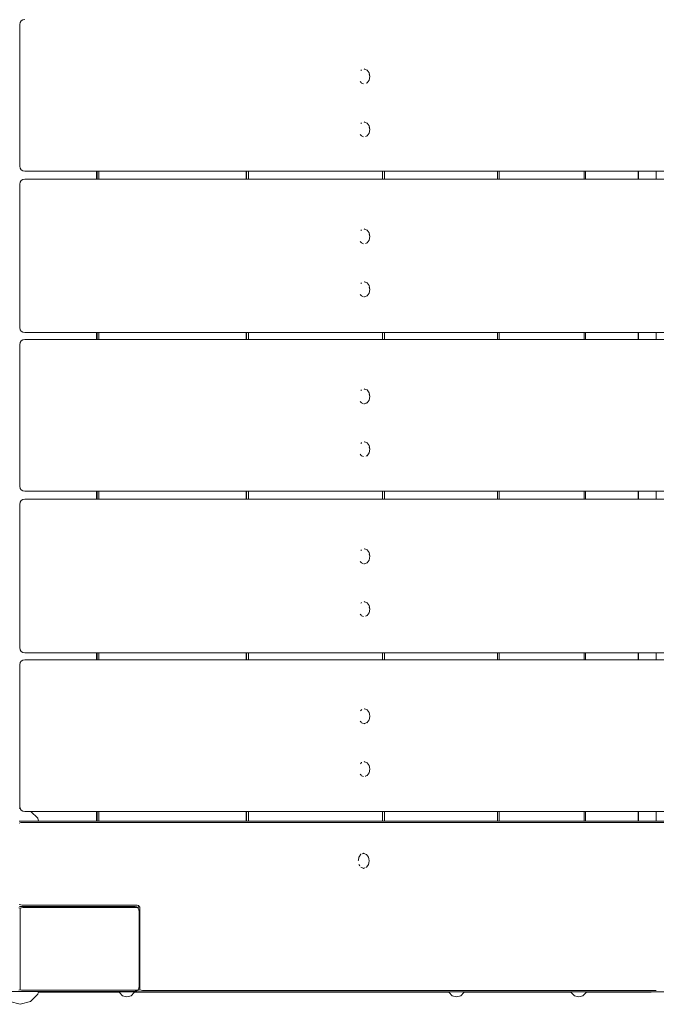
# Model space of a CAD drawing. Units: millimetres. Extents: x -844 to 3351, y -1381 to 2761.
# Drawn here: x 1247 to 1620, y 111 to 688 of the extents above; entities that cross this region are included whole.
import ezdxf

# ---------------------------------------------------------------- set-up
doc = ezdxf.new("R2010")
doc.units = ezdxf.units.MM
doc.header["$MEASUREMENT"] = 0
for name, color, linetype, lineweight in [('B_Ном._пера__7', 7, 'Continuous', 18), ('O_Ном._пера__7', 7, 'Continuous', 18), ('R_Ном._пера__7', 7, 'Continuous', 18), ('S_Ном._пера__7', 7, 'Continuous', 18)]:
    doc.layers.add(name, color=color, linetype=linetype, lineweight=lineweight)

msp = doc.modelspace()

# ---------------------------------------------------------------- linework, layer by layer
at = {"layer": 'B_Ном._пера__7', "color": 7, "linetype": 'Continuous', "lineweight": 18}
for points in [[(1314.89, 218.42), (1246.33, 218.42)], [(1246.33, 217.3), (1247.13, 217.58)], [(1247.92, 217.67), (1247.13, 217.58)], [(1247.92, 217.67), (1316.48, 217.67)], [(1257.66, 218.42), (1716.49, 218.42)], [(1316.48, 217.67), (1718.09, 217.67)], [(1246.86, 167.34), (1246.06, 167.62)], [(1246.33, 169.55), (1247.13, 169.26)], [(1246.83, 168.47), (1246.37, 168.42)], [(1246.86, 168.47), (1246.83, 168.47)], [(1246.83, 168.47), (1246.86, 168.47)], [(1246.86, 168.47), (1263.22, 168.47)], [(1246.86, 168.47), (1313.19, 168.47)], [(1246.86, 167.34), (1247.66, 167.62)], [(1247.92, 169.17), (1247.13, 169.26)], [(1248.45, 167.72), (1247.66, 167.62)], [(1247.92, 169.17), (1315.42, 169.17)], [(1314.9, 167.72), (1248.45, 167.72)], [(1313.36, 168.46), (1314.23, 168.28)], [(1314.23, 168.28), (1315.03, 168.09)], [(1314.44, 168.23), (1314.43, 168.23)], [(1314.44, 168.23), (1315.03, 168.09)], [(1314.9, 167.72), (1315.56, 167.62)], [(1315.96, 167.34), (1315.03, 168.09)], [(1315.35, 167.83), (1315.54, 167.86)], [(1315.42, 169.17), (1316.28, 168.97)], [(1316.52, 168.42), (1315.54, 167.86)], [(1315.96, 167.34), (1315.56, 167.62)], [(1316.52, 168.42), (1316.28, 168.97)], [(1316.52, 168.42), (1316.93, 168.05)], [(1317.01, 166.92), (1316.93, 168.05)], [(1246.86, 167.34), (1246.86, 166.5)], [(1246.86, 165.47), (1246.86, 166.5)], [(1246.86, 121.47), (1246.86, 165.47)], [(1315.96, 167.34), (1316.35, 166.5)], [(1316.49, 165.47), (1316.35, 166.5)], [(1316.49, 121.47), (1316.49, 165.47)], [(1317.01, 166.92), (1317.01, 121.42)], [(1246.86, 121.47), (1246.86, 120.44)], [(1316.49, 121.47), (1316.35, 120.44)], [(1317.01, 121.42), (1317.01, 120.39)], [(1178.31, 118.47), (1246.86, 118.47)], [(1246.86, 119.59), (1246.06, 119.31)], [(1246.86, 119.59), (1246.86, 120.44)], [(1246.86, 119.59), (1247.66, 119.31)], [(1313.3, 118.47), (1246.86, 118.47)], [(1248.45, 119.22), (1247.66, 119.31)], [(1314.9, 119.22), (1248.45, 119.22)], [(1257.59, 118.42), (1317.01, 118.42)], [(1257.6, 118.47), (1313.3, 118.47)], [(1314.9, 119.22), (1257.81, 119.22)], [(1313.3, 118.47), (1314.23, 118.65)], [(1313.3, 118.47), (1314.23, 118.65)], [(1314.23, 118.65), (1315.03, 118.84)], [(1314.23, 118.65), (1315.03, 118.84)], [(1314.9, 119.22), (1315.56, 119.31)], [(1315.96, 119.59), (1315.03, 118.84)], [(1315.44, 119.17), (1316.21, 119.26)], [(1315.96, 119.59), (1315.56, 119.31)], [(1315.96, 119.59), (1316.35, 120.44)], [(1317.01, 119.55), (1316.21, 119.26)], [(1317.01, 119.55), (1317.01, 120.39)], [(1317.01, 119.55), (1317.8, 119.26)], [(1715.62, 118.42), (1317.01, 118.42)], [(1318.6, 119.17), (1317.8, 119.26)], [(1318.6, 119.17), (1337.32, 119.17)], [(1337.32, 119.17), (1344.18, 119.17)], [(1344.18, 119.17), (1431.44, 119.17)], [(1431.44, 119.17), (1438.31, 119.17)], [(1438.31, 119.17), (1525.57, 119.17)], [(1525.57, 119.17), (1619.69, 119.17)]]:
    msp.add_lwpolyline(points, dxfattribs=at)
at = {"layer": 'O_Ном._пера__7', "color": 7, "linetype": 'Continuous', "lineweight": 18}
for points in [[(1291.55, 594.96), (1291.55, 599.65)], [(1292.01, 594.96), (1292.01, 599.65)], [(1293.03, 594.96), (1293.03, 599.65)], [(1379.32, 594.96), (1379.32, 599.65)], [(1379.52, 594.96), (1379.52, 599.65)], [(1380.71, 594.96), (1380.71, 599.65)], [(1459.19, 594.96), (1459.19, 599.65)], [(1460.41, 594.96), (1460.41, 599.65)], [(1526.53, 594.96), (1526.53, 599.65)], [(1527.51, 594.96), (1527.51, 599.65)], [(1577.42, 594.96), (1577.42, 599.65)], [(1578.1, 594.96), (1578.1, 599.65)], [(1609.13, 594.96), (1609.13, 599.65)], [(1609.25, 594.96), (1609.25, 599.65)], [(1619.65, 594.96), (1619.65, 599.65)], [(1291.55, 500.84), (1291.55, 504.96)], [(1292.01, 500.84), (1292.01, 504.96)], [(1293.03, 500.84), (1293.03, 504.96)], [(1379.32, 500.84), (1379.32, 504.96)], [(1379.52, 500.84), (1379.52, 504.96)], [(1380.71, 500.84), (1380.71, 504.96)], [(1459.19, 500.84), (1459.19, 504.96)], [(1460.41, 500.84), (1460.41, 504.96)], [(1526.53, 500.84), (1526.53, 504.96)], [(1527.51, 500.84), (1527.51, 504.96)], [(1577.42, 500.84), (1577.42, 504.96)], [(1578.1, 500.84), (1578.1, 504.96)], [(1609.13, 500.84), (1609.13, 504.96)], [(1609.25, 500.84), (1609.25, 504.96)], [(1619.65, 500.84), (1619.65, 504.96)], [(1291.55, 407.23), (1291.55, 411.91)], [(1292.01, 407.23), (1292.01, 411.91)], [(1293.03, 407.23), (1293.03, 411.91)], [(1379.32, 407.23), (1379.32, 411.91)], [(1379.52, 407.23), (1379.52, 411.91)], [(1380.71, 407.23), (1380.71, 411.91)], [(1459.19, 407.23), (1459.19, 411.91)], [(1460.41, 407.23), (1460.41, 411.91)], [(1526.53, 407.23), (1526.53, 411.91)], [(1527.51, 407.23), (1527.51, 411.91)], [(1577.42, 407.23), (1577.42, 411.91)], [(1578.1, 407.23), (1578.1, 411.91)], [(1609.13, 407.23), (1609.13, 411.91)], [(1609.25, 407.23), (1609.25, 411.91)], [(1619.65, 407.23), (1619.65, 411.91)], [(1291.55, 313.1), (1291.55, 317.23)], [(1292.01, 313.1), (1292.01, 317.23)], [(1293.03, 313.1), (1293.03, 317.23)], [(1379.32, 313.1), (1379.32, 317.23)], [(1379.52, 313.1), (1379.52, 317.23)], [(1380.71, 313.1), (1380.71, 317.23)], [(1459.19, 313.1), (1459.19, 317.23)], [(1460.41, 313.1), (1460.41, 317.23)], [(1526.53, 313.1), (1526.53, 317.23)], [(1527.51, 313.1), (1527.51, 317.23)], [(1577.42, 313.1), (1577.42, 317.23)], [(1578.1, 313.1), (1578.1, 317.23)], [(1609.13, 313.1), (1609.13, 317.23)], [(1609.25, 313.1), (1609.25, 317.23)], [(1619.65, 313.1), (1619.65, 317.23)], [(1291.55, 218.42), (1291.55, 224.18)], [(1292.01, 218.42), (1292.01, 224.18)], [(1293.03, 218.42), (1293.03, 224.18)], [(1379.32, 218.42), (1379.32, 224.18)], [(1379.52, 218.42), (1379.52, 224.18)], [(1380.71, 218.42), (1380.71, 224.18)], [(1459.19, 218.42), (1459.19, 224.18)], [(1460.41, 218.42), (1460.41, 224.18)], [(1526.53, 218.42), (1526.53, 224.18)], [(1527.51, 218.42), (1527.51, 224.18)], [(1577.42, 218.42), (1577.42, 224.18)], [(1578.1, 218.42), (1578.1, 224.18)], [(1609.13, 218.42), (1609.13, 224.18)], [(1609.25, 218.42), (1609.25, 224.18)], [(1619.65, 218.42), (1619.65, 224.18)], [(1278.2, 118.22), (1257.54, 118.22)], [(1288.98, 118.22), (1257.54, 118.22)], [(1282.01, 118.22), (1278.2, 118.22)], [(1304.92, 118.22), (1284.16, 118.22)], [(1288.98, 118.22), (1290.31, 118.41)], [(1290.49, 118.22), (1289.75, 118.33)], [(1290.33, 118.42), (1290.31, 118.41)], [(1294.93, 118.22), (1290.49, 118.22)], [(1304.92, 118.22), (1294.93, 118.22)], [(1357.86, 118.22), (1313.77, 118.22)], [(1376.29, 118.22), (1313.77, 118.22)], [(1369.71, 118.22), (1357.86, 118.22)], [(1430.88, 118.22), (1363.49, 118.22)], [(1381.88, 118.22), (1369.44, 118.22)], [(1376.29, 118.22), (1377.58, 118.41)], [(1377.58, 118.41), (1377.6, 118.42)], [(1455.88, 118.22), (1381.88, 118.22)], [(1450.07, 118.22), (1430.88, 118.22)], [(1493.01, 118.22), (1435.85, 118.22)], [(1460.79, 118.22), (1441.07, 118.22)], [(1455.88, 118.22), (1457.05, 118.41)], [(1457.05, 118.41), (1457.09, 118.42)], [(1498.14, 118.22), (1460.79, 118.22)], [(1498.14, 118.22), (1493.01, 118.22)], [(1498.14, 118.22), (1497.03, 118.22)], [(1518.43, 118.22), (1506.99, 118.22)], [(1540.64, 118.22), (1506.99, 118.22)], [(1527.07, 118.22), (1506.99, 118.22)], [(1523.13, 118.22), (1506.99, 118.22)], [(1523.13, 118.22), (1524.13, 118.41)], [(1524.13, 118.41), (1524.19, 118.42)], [(1569.77, 118.22), (1527.07, 118.22)], [(1569.77, 118.22), (1540.64, 118.22)], [(1569.77, 118.22), (1543.47, 118.22)], [(1569.77, 118.22), (1546.39, 118.22)], [(1604.17, 118.22), (1578.61, 118.22)], [(1582.32, 118.22), (1578.61, 118.22)], [(1607.29, 118.22), (1578.61, 118.22)], [(1605.91, 118.22), (1578.61, 118.22)], [(1616.57, 118.22), (1582.32, 118.22)], [(1605.91, 118.22), (1607.2, 118.41)], [(1607.22, 118.42), (1607.2, 118.41)], [(1616.63, 118.22), (1607.29, 118.22)], [(1616.63, 118.22), (1617.95, 118.41)], [(1617.97, 118.42), (1617.95, 118.41)]]:
    msp.add_lwpolyline(points, dxfattribs=at)
at = {"layer": 'R_Ном._пера__7', "color": 7, "linetype": 'Continuous', "lineweight": 18}
for points in [[(1247.36, 687.82), (1246.79, 686.89)], [(1247.36, 687.82), (1248.3, 688.39)], [(1249.62, 688.57), (1248.3, 688.39)], [(1246.61, 685.57), (1246.79, 686.89)], [(1246.61, 602.65), (1246.61, 685.57)], [(1246.61, 602.65), (1246.79, 601.34)], [(1247.36, 600.4), (1246.79, 601.34)], [(1247.36, 600.4), (1248.3, 599.84)], [(1249.62, 599.65), (1248.3, 599.84)], [(1249.62, 594.96), (1248.3, 594.78)], [(1731.05, 599.65), (1249.62, 599.65)], [(1249.73, 594.96), (1249.62, 594.96)], [(1731.05, 594.96), (1249.73, 594.96)], [(1246.61, 591.96), (1246.79, 593.28)], [(1246.61, 507.96), (1246.61, 591.96)], [(1247.36, 594.21), (1246.79, 593.28)], [(1247.36, 594.21), (1248.3, 594.78)], [(1246.61, 507.96), (1246.79, 506.65)], [(1247.36, 505.71), (1246.79, 506.65)], [(1247.36, 505.71), (1248.3, 505.15)], [(1249.62, 504.96), (1248.3, 505.15)], [(1815.55, 504.96), (1249.62, 504.96)], [(1249.96, 504.96), (1774.87, 504.96)], [(1246.61, 497.84), (1246.79, 499.15)], [(1246.61, 414.91), (1246.61, 497.84)], [(1247.36, 500.09), (1246.79, 499.15)], [(1247.36, 500.09), (1248.3, 500.65)], [(1249.62, 500.84), (1248.3, 500.65)], [(1249.73, 500.84), (1249.62, 500.84)], [(1774.87, 500.84), (1249.73, 500.84)], [(1246.61, 414.91), (1246.79, 413.6)], [(1247.36, 412.66), (1246.79, 413.6)], [(1247.36, 412.66), (1248.3, 412.1)], [(1249.62, 411.91), (1248.3, 412.1)], [(1776.05, 411.91), (1249.62, 411.91)], [(1246.61, 404.23), (1246.79, 405.54)], [(1246.61, 320.23), (1246.61, 404.23)], [(1247.36, 406.48), (1246.79, 405.54)], [(1247.36, 406.48), (1248.3, 407.04)], [(1249.62, 407.23), (1248.3, 407.04)], [(1249.73, 407.23), (1249.62, 407.23)], [(1774.87, 407.23), (1249.73, 407.23)], [(1246.61, 320.23), (1246.79, 318.92)], [(1247.36, 317.98), (1246.79, 318.92)], [(1247.36, 317.98), (1248.3, 317.42)], [(1247.36, 312.35), (1246.79, 311.42)], [(1247.36, 312.35), (1248.3, 312.92)], [(1249.62, 317.23), (1248.3, 317.42)], [(1249.62, 313.1), (1248.3, 312.92)], [(1731.05, 317.23), (1249.62, 317.23)], [(1249.73, 313.1), (1249.62, 313.1)], [(1731.05, 313.1), (1249.73, 313.1)], [(1246.61, 310.1), (1246.79, 311.42)], [(1246.61, 227.18), (1246.61, 310.1)], [(1246.61, 227.18), (1246.79, 225.87)], [(1247.36, 224.93), (1246.79, 225.87)], [(1247.36, 224.93), (1248.3, 224.37)], [(1249.62, 224.18), (1248.3, 224.37)], [(1731.05, 224.18), (1249.62, 224.18)]]:
    msp.add_lwpolyline(points, dxfattribs=at)
at = {"layer": 'S_Ном._пера__7', "color": 7, "linetype": 'Continuous', "lineweight": 18}
for points in [[(1446.54, 658.6), (1446.82, 659)], [(1446.93, 659.04), (1446.82, 659)], [(1448.66, 659.49), (1448.38, 659.59)], [(1448.66, 659.49), (1448.63, 659.5)], [(1448.66, 659.49), (1450.19, 658.91)], [(1450.19, 658.91), (1451.31, 657.32)], [(1451.31, 652.99), (1450.19, 651.41)], [(1451.31, 657.32), (1451.72, 655.16)], [(1451.72, 655.16), (1451.31, 652.99)], [(1451.48, 656.41), (1451.72, 655.16)], [(1451.48, 656.41), (1451.72, 655.16)], [(1446.61, 651.6), (1446.19, 652.19)], [(1446.61, 651.6), (1446.82, 651.32)], [(1448.11, 650.83), (1446.82, 651.32)], [(1450.19, 651.41), (1449.68, 651.21)], [(1446.53, 627.57), (1446.81, 627.97)], [(1446.93, 628.02), (1446.81, 627.97)], [(1448.66, 628.46), (1448.38, 628.57)], [(1448.66, 628.46), (1448.62, 628.48)], [(1448.66, 628.46), (1450.19, 627.88)], [(1450.19, 627.88), (1451.31, 626.3)], [(1451.31, 626.3), (1451.72, 624.13)], [(1451.72, 624.13), (1451.31, 621.97)], [(1451.48, 625.38), (1451.72, 624.13)], [(1451.48, 625.38), (1451.72, 624.13)], [(1446.61, 620.58), (1446.19, 621.17)], [(1446.61, 620.58), (1446.81, 620.29)], [(1448.11, 619.8), (1446.81, 620.29)], [(1449.68, 620.19), (1449.15, 619.99)], [(1450.19, 620.38), (1449.68, 620.19)], [(1449.68, 620.19), (1449.87, 620.26)], [(1451.31, 621.97), (1450.19, 620.38)], [(1446.55, 564.82), (1446.82, 565.2)], [(1446.93, 565.24), (1446.82, 565.2)], [(1448.66, 565.69), (1448.38, 565.79)], [(1448.66, 565.69), (1450.19, 565.11)], [(1450.19, 565.11), (1451.31, 563.52)], [(1451.31, 563.52), (1451.72, 561.36)], [(1451.72, 561.36), (1451.31, 559.19)], [(1451.48, 562.61), (1451.72, 561.36)], [(1451.48, 562.61), (1451.72, 561.36)], [(1446.61, 557.8), (1446.2, 558.39)], [(1446.61, 557.8), (1446.82, 557.52)], [(1448.11, 557.03), (1446.82, 557.52)], [(1449.68, 557.41), (1449.16, 557.22)], [(1450.19, 557.61), (1449.68, 557.41)], [(1449.68, 557.41), (1449.76, 557.45)], [(1451.31, 559.19), (1450.19, 557.61)], [(1446.54, 533.79), (1446.82, 534.17)], [(1446.93, 534.21), (1446.82, 534.17)], [(1448.66, 534.66), (1448.38, 534.76)], [(1448.66, 534.66), (1448.63, 534.67)], [(1448.66, 534.66), (1449, 534.53)], [(1448.66, 534.66), (1450.19, 534.08)], [(1450.19, 534.08), (1451.31, 532.49)], [(1451.31, 532.49), (1451.72, 530.33)], [(1451.48, 531.58), (1451.72, 530.33)], [(1451.48, 531.58), (1451.72, 530.33)], [(1446.61, 526.77), (1446.19, 527.36)], [(1446.61, 526.77), (1446.82, 526.49)], [(1448.11, 526), (1446.82, 526.49)], [(1448.66, 526), (1448.38, 525.89)], [(1450.19, 526.58), (1448.66, 526)], [(1449.75, 526.41), (1449.86, 526.45)], [(1450.19, 526.58), (1449.95, 526.49)], [(1451.31, 528.16), (1450.19, 526.58)], [(1451.72, 530.33), (1451.31, 528.16)], [(1446.54, 471), (1446.82, 471.39)], [(1446.93, 471.44), (1446.82, 471.39)], [(1448.66, 471.88), (1448.38, 471.99)], [(1448.66, 471.88), (1448.63, 471.9)], [(1448.66, 471.88), (1450.19, 471.3)], [(1450.19, 471.3), (1451.31, 469.72)], [(1451.31, 469.72), (1451.72, 467.55)], [(1451.48, 468.8), (1451.72, 467.55)], [(1451.48, 468.8), (1451.72, 467.55)], [(1446.61, 464), (1446.19, 464.59)], [(1446.61, 464), (1446.82, 463.71)], [(1448.11, 463.22), (1446.82, 463.71)], [(1448.66, 463.22), (1448.38, 463.12)], [(1450.19, 463.8), (1448.66, 463.22)], [(1449.68, 463.61), (1449.15, 463.41)], [(1449.68, 463.61), (1449.86, 463.68)], [(1450.19, 463.8), (1449.95, 463.71)], [(1451.31, 465.39), (1450.19, 463.8)], [(1451.72, 467.55), (1451.31, 465.39)], [(1446.53, 439.97), (1446.81, 440.37)], [(1446.93, 440.41), (1446.81, 440.37)], [(1448.66, 440.86), (1448.38, 440.96)], [(1448.66, 440.86), (1448.62, 440.87)], [(1448.66, 440.86), (1450.19, 440.28)], [(1450.19, 440.28), (1451.31, 438.7)], [(1446.61, 432.97), (1446.19, 433.57)], [(1451.31, 434.37), (1450.19, 432.78)], [(1451.31, 438.7), (1451.72, 436.53)], [(1451.72, 436.53), (1451.31, 434.37)], [(1451.48, 437.78), (1451.72, 436.53)], [(1451.48, 437.78), (1451.72, 436.53)], [(1446.61, 432.97), (1446.81, 432.69)], [(1448.11, 432.2), (1446.81, 432.69)], [(1449.17, 432.39), (1449.15, 432.39)], [(1450.19, 432.78), (1449.68, 432.59)], [(1446.55, 377.21), (1446.82, 377.59)], [(1446.93, 377.63), (1446.82, 377.59)], [(1448.66, 378.08), (1448.38, 378.18)], [(1448.66, 378.08), (1450.19, 377.5)], [(1450.19, 377.5), (1451.31, 375.91)], [(1451.31, 375.91), (1451.72, 373.75)], [(1446.61, 370.19), (1446.2, 370.78)], [(1446.61, 370.19), (1446.82, 369.91)], [(1448.11, 369.42), (1446.82, 369.91)], [(1450.19, 370), (1448.66, 369.42)], [(1449.75, 369.83), (1449.86, 369.88)], [(1450.19, 370), (1449.95, 369.91)], [(1451.31, 371.58), (1450.19, 370)], [(1451.72, 373.75), (1451.31, 371.58)], [(1451.48, 375), (1451.72, 373.75)], [(1451.48, 375), (1451.72, 373.75)], [(1448.66, 369.42), (1448.38, 369.31)], [(1446.54, 346.19), (1446.82, 346.57)], [(1446.93, 346.61), (1446.82, 346.57)], [(1448.66, 347.06), (1448.38, 347.17)], [(1448.66, 347.06), (1450.19, 346.48)], [(1450.19, 346.48), (1451.31, 344.9)], [(1451.31, 344.9), (1451.72, 342.73)], [(1451.72, 342.73), (1451.31, 340.57)], [(1451.48, 343.98), (1451.72, 342.73)], [(1451.48, 343.98), (1451.72, 342.73)], [(1446.61, 339.18), (1446.19, 339.77)], [(1446.61, 339.18), (1446.82, 338.89)], [(1448.11, 338.4), (1446.82, 338.89)], [(1449.68, 338.79), (1449.25, 338.63)], [(1450.19, 338.98), (1449.68, 338.79)], [(1449.68, 338.79), (1449.76, 338.82)], [(1451.31, 340.57), (1450.19, 338.98)], [(1446.33, 283.1), (1446.82, 283.79)], [(1447.09, 283.9), (1446.82, 283.79)], [(1448.66, 284.28), (1448.38, 284.39)], [(1448.66, 284.28), (1450.19, 283.7)], [(1450.19, 283.7), (1451.31, 282.12)], [(1451.31, 277.79), (1450.19, 276.2)], [(1451.49, 281.2), (1451.31, 282.12)], [(1451.49, 278.7), (1451.31, 277.79)], [(1451.49, 281.2), (1451.72, 279.95)], [(1451.72, 279.95), (1451.49, 278.7)], [(1446.61, 276.4), (1446.12, 277.09)], [(1446.61, 276.4), (1446.82, 276.11)], [(1448.11, 275.62), (1446.82, 276.11)], [(1448.66, 275.62), (1448.38, 275.52)], [(1450.19, 276.2), (1448.66, 275.62)], [(1450.19, 276.2), (1449.95, 276.11)], [(1446.32, 252.07), (1446.82, 252.77)], [(1447.09, 252.87), (1446.82, 252.77)], [(1448.66, 253.26), (1448.38, 253.36)], [(1448.66, 253.26), (1450.19, 252.68)], [(1450.19, 252.68), (1451.31, 251.09)], [(1451.49, 250.18), (1451.31, 251.09)], [(1451.72, 248.93), (1451.31, 246.76)], [(1451.49, 250.18), (1451.72, 248.93)], [(1446.61, 245.37), (1446.12, 246.08)], [(1446.61, 245.37), (1446.82, 245.09)], [(1448.11, 244.6), (1446.82, 245.09)], [(1449.48, 244.91), (1449.04, 244.74)], [(1450.19, 245.18), (1449.68, 244.98)], [(1451.31, 246.76), (1450.19, 245.18)], [(1246.76, 226.08), (1246.33, 225.96)], [(1253.12, 224.18), (1257.21, 220.09)], [(1257.21, 220.09), (1257.66, 218.42)], [(1246.33, 218.42), (1246.81, 218.42)], [(1248.49, 218.42), (1246.81, 218.42)], [(1248.49, 218.42), (1252.23, 218.42)], [(1252.59, 218.42), (1252.23, 218.42)], [(1445.05, 195.46), (1445.41, 197.38)], [(1445.56, 197.59), (1445.41, 197.38)], [(1445.56, 197.59), (1446.55, 198.99)], [(1446.67, 199.03), (1446.55, 198.99)], [(1447.48, 199.34), (1448.11, 199.58)], [(1448.19, 199.55), (1448.11, 199.58)], [(1448.31, 199.5), (1448.11, 199.58)], [(1448.31, 199.5), (1449.84, 198.92)], [(1449.84, 198.92), (1450.96, 197.34)], [(1451.14, 196.42), (1450.96, 197.34)], [(1451.14, 196.42), (1451.37, 195.17)], [(1445.05, 195.46), (1445.03, 195.37)], [(1445.38, 193.09), (1445.41, 192.97)], [(1445.89, 192.29), (1445.41, 192.97)], [(1446.45, 191.49), (1446.55, 191.35)], [(1447.9, 190.84), (1446.55, 191.35)], [(1447.9, 190.84), (1448.11, 190.76)], [(1448.85, 191.04), (1448.11, 190.76)], [(1449.84, 191.42), (1449.45, 191.27)], [(1449.59, 191.32), (1449.61, 191.33)], [(1450.01, 191.66), (1449.84, 191.42)], [(1450.96, 193.01), (1450.01, 191.66)], [(1451.14, 193.92), (1450.96, 193.01)], [(1451.37, 195.17), (1451.14, 193.92)], [(1252.82, 112.62), (1257.21, 117.01)], [(1257.21, 117.01), (1257.6, 118.47)], [(1305.02, 117.87), (1304.87, 118.42)], [(1305.02, 117.87), (1304.92, 118.22)], [(1306.85, 116.04), (1305.02, 117.87)], [(1306.85, 116.04), (1305.02, 117.87)], [(1309.35, 115.37), (1306.85, 116.04)], [(1309.35, 115.37), (1306.85, 116.04)], [(1309.35, 115.37), (1311.85, 116.04)], [(1309.35, 115.37), (1311.85, 116.04)], [(1311.85, 116.04), (1313.68, 117.87)], [(1311.85, 116.04), (1313.68, 117.87)], [(1313.68, 117.87), (1313.82, 118.42)], [(1313.68, 117.87), (1313.77, 118.22)], [(1498.23, 117.87), (1498.09, 118.42)], [(1498.23, 117.87), (1498.14, 118.22)], [(1500.06, 116.04), (1498.23, 117.87)], [(1500.06, 116.04), (1498.23, 117.87)], [(1502.56, 115.37), (1500.06, 116.04)], [(1502.56, 115.37), (1500.06, 116.04)], [(1502.56, 115.37), (1505.06, 116.04)], [(1502.56, 115.37), (1505.06, 116.04)], [(1505.06, 116.04), (1506.89, 117.87)], [(1505.06, 116.04), (1506.89, 117.87)], [(1506.89, 117.87), (1507.04, 118.42)], [(1506.89, 117.87), (1506.99, 118.22)], [(1569.86, 117.87), (1569.71, 118.42)], [(1569.86, 117.87), (1569.77, 118.22)], [(1571.69, 116.04), (1569.86, 117.87)], [(1571.69, 116.04), (1569.86, 117.87)], [(1574.19, 115.37), (1571.69, 116.04)], [(1574.19, 115.37), (1571.69, 116.04)], [(1574.19, 115.37), (1576.69, 116.04)], [(1574.19, 115.37), (1576.69, 116.04)], [(1576.69, 116.04), (1578.52, 117.87)], [(1576.69, 116.04), (1578.52, 117.87)], [(1578.52, 117.87), (1578.67, 118.42)], [(1578.52, 117.87), (1578.61, 118.22)], [(1246.82, 111.01), (1240.82, 112.62)], [(1246.82, 111.01), (1252.82, 112.62)]]:
    msp.add_lwpolyline(points, dxfattribs=at)

doc.saveas('drawing.dxf')
